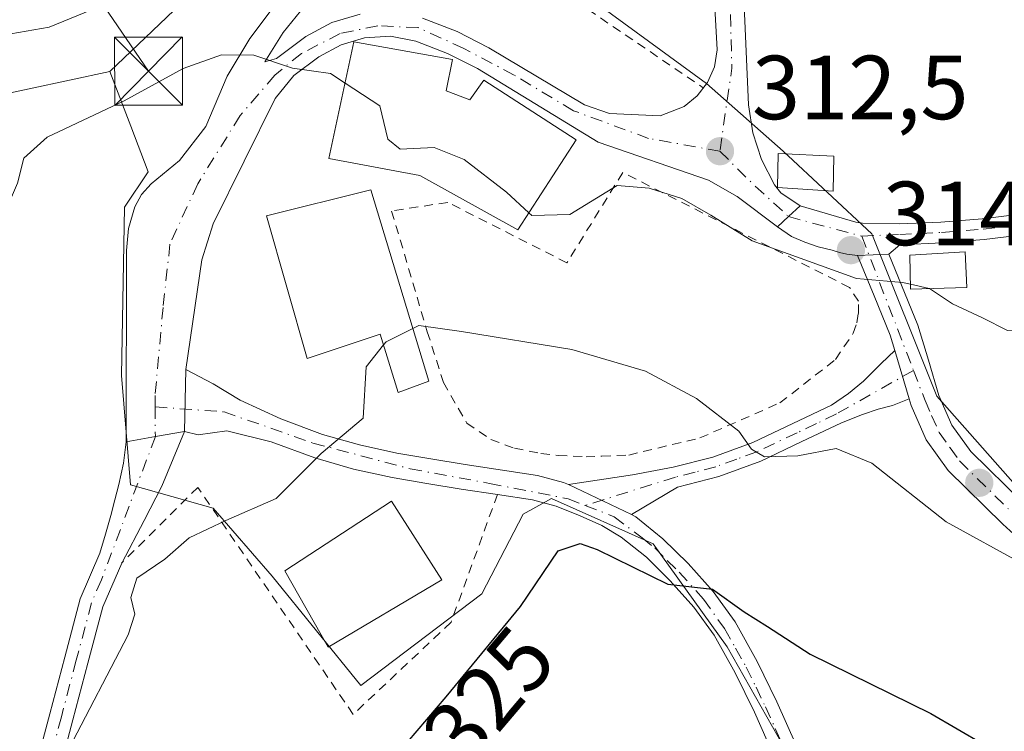
# Model space of a CAD drawing. Units: metres. Extents: x 579782 to 583226, y 4761284 to 4763638.
# Drawn here: x 581958 to 582067, y 4762844 to 4762923 of the extents above; entities that cross this region are included whole.
import ezdxf
from ezdxf.enums import TextEntityAlignment as Align

# ---------------------------------------------------------------- set-up
doc = ezdxf.new("R2010")
doc.units = ezdxf.units.M
doc.header["$MEASUREMENT"] = 0
doc.linetypes.add('DGN Style 2', pattern=[1.6480167562047852, 0.988810053722871, -0.6592067024819142])
doc.linetypes.add('DGN Style 4', pattern=[2.6384748266838614, 1.318413404963828, -0.6592067024819142, 0.001648016756204785, -0.6592067024819142])
for name, color, linetype, lineweight in [('Alambrada', 7, 'DGN Style 2', 0), ('Arbolado forestal CxS', 92, 'Continuous', 0), ('Camino Cxs', 7, 'Continuous', 0), ('Camino eje', 30, 'DGN Style 4', 13), ('Curva de nivel maestra', 30, 'Continuous', 30), ('Curva de nivel normal', 30, 'Continuous', 0), ('Edificación Cxs', 1, 'Continuous', 13), ('Núcleo urbano CxS', 7, 'Continuous', 0), ('Pista no pavimentada eje', 91, 'DGN Style 4', 0), ('Pista pavimentada Cxs', 135, 'Continuous', 0), ('Pista pavimentada eje', 135, 'DGN Style 4', 0), ('Prado CxS', 92, 'Continuous', 0), ('Provincia CxS', 1, 'Continuous', 0), ('Punto de cota en terreno', 7, 'Continuous', 0), ('Rótulo de curva de nivel directora', 7, 'Continuous', 0), ('Rótulo de punto de cota en terreno', 7, 'Continuous', 0), ('Tendido', 6, 'Continuous', 0), ('Torre de tendido puntual', 7, 'Continuous', 0)]:
    doc.layers.add(name, color=color, linetype=linetype, lineweight=lineweight)
doc.styles.add('Style-Arial', font='txt')

# ---------------------------------------------------------------- blocks, each defined once
blk = doc.blocks.new('*U10')
at = {"layer": 'Prado CxS', "color": 92, "linetype": 'Continuous', "lineweight": 0}
for points in [[(581954.9572999999, 4762913.9465, 310.6291000000056), (581968.3213000001, 4762916.7895, 312.5426000000007), (581970.6316000001, 4762910.751900001, 314.7112999999954), (581972.5528999995, 4762905.7305, 316.4094000000041), (581969.9517000001, 4762901.826900001, 317.0598000000027), (581969.6239, 4762883.280099999, 317.5852000000014), (581970.5987, 4762871.2423, 318.1502000000037), (581979.7083000002, 4762868.641100001, 319.2443000000058), (581986.2169000005, 4762861.157500001, 320.6818999999959), (581995.9780000001, 4762849.1195, 323.0568999999959), (582009.3145000003, 4762859.207699999, 323.5954999999958), (582013.8690999999, 4762867.9893, 323.1074999999983), (582016.9905000003, 4762869.722300001, 323.1321000000025), (582028.1846000003, 4762864.7371, 323.9697000000015), (582036.3192999996, 4762853.350099999, 325.6230999999971), (582044.4501, 4762839.034499999, 327.7116999999998)], [(582114.7253000002, 4762822.4409, 321.7734999999957), (582097.8044999996, 4762844.5637, 320.2216999999946), (582069.5009000005, 4762869.615300001, 317.3585000000021), (582059.4165000003, 4762881.001900001, 316.4829000000027), (582052.2610999999, 4762898.897299999, 313.9878000000026), (582042.4999000002, 4762908.006899999, 312.6171000000031), (582034.0421000002, 4762915.486500001, 311.1184999999969), (582015.8229, 4762928.826900001, 311.2541999999958)]]:
    blk.add_polyline3d(points, dxfattribs=at)
blk = doc.blocks.new('5PATER')
at = {"layer": 'Punto de cota en terreno', "linetype": 'Continuous', "lineweight": 0}
h = blk.add_hatch(color=51, dxfattribs=at)
edge = h.paths.add_edge_path()
edge.add_ellipse((0, 0), major_axis=(-0.1095731443231308, -0.1110710700762829), ratio=0.9994222409660322, start_angle=0, end_angle=360)
blk = doc.blocks.new('5TTEND')
at = {"layer": 'Provincia CxS', "color": 7, "linetype": 'Continuous', "lineweight": 0}
for p, q in [((-0.375, 0.3754), (0.375, -0.3746)), ((0.3720000000000001, 0.3784000000000001), (-0.3720000000000001, -0.3776))]:
    blk.add_line(p, q, dxfattribs=at)
at = {"layer": 'Provincia CxS', "color": 7, "linetype": 'Continuous', "lineweight": 0, "flags": 128}
blk.add_lwpolyline([(-0.375, -0.3746), (0.375, -0.3746), (0.375, 0.3754), (-0.375, 0.3754), (-0.3720000000000001, -0.3776)], dxfattribs=at)

msp = doc.modelspace()

# ---------------------------------------------------------------- linework, layer by layer
at = {"layer": 'Alambrada', "color": 7, "linetype": 'DGN Style 2', "lineweight": 0, "extrusion": (0.1335656580492449, -0.09093977846045312, 0.98685873947766), "elevation": -355091.101686425, "flags": 128}
msp.add_lwpolyline([(4264568.856515484, 2170619.503447481), (4264568.856515484, 2170595.610812539)], dxfattribs=at)
at = {"layer": 'Alambrada', "color": 7, "linetype": 'DGN Style 2', "lineweight": 0}
for points in [[(582020.7801000001, 4762874.3201, 328.8515999999945), (582022.5301000001, 4762874.380100001, 329.2474999999977), (582025.4801000003, 4762874.5101, 328.034799999994), (582033.3300999999, 4762876.390100001, 329.2700999999943), (582042.1401000004, 4762880.2601, 325.7106000000058), (582048.2801000001, 4762885.0601, 320.5696000000025), (582050.2100999998, 4762887.9301, 317.7981), (582050.6201, 4762889.090100001, 317.1398000000045), (582050.7801000001, 4762890.110099999, 316.7069999999949), (582050.7801000001, 4762891.460100001, 316.2498000000051), (582049.8201000001, 4762892.9901, 316.0503000000026), (582024.8400999998, 4762905.6601, 314.8879000000015), (582018.6801000005, 4762895.710100001, 318.321100000001), (582005.5500999996, 4762902.370100001, 318.6159999999945), (581999.3701, 4762901.4101, 321.9241000000038), (582003.3000999996, 4762888.100099999, 322.3013999999966), (582005.0701000001, 4762882.520099999, 322.4397000000026), (582007.6401000004, 4762878.040100001, 324.2065000000002), (582010.2801000001, 4762876.210100001, 327.5745000000024), (582012.8901000004, 4762875.270099999, 330.0950000000012), (582015.8000999996, 4762874.6801, 328.9302000000025), (582017.7301000003, 4762874.470100001, 328.1631999999955), (582020.7801000001, 4762874.3201, 328.8515999999945)], [(582011.0301000001, 4762870.1601, 331.7448000000004), (582005.9101, 4762856.0701, 324.835699999996), (581995.1300999997, 4762845.920100001, 323.7819000000018), (581978.0201000003, 4762870.950099999, 320.1490000000049), (581969.6201, 4762862.590100001, 326.644100000005)]]:
    msp.add_polyline3d(points, dxfattribs=at)
at = {"layer": 'Arbolado forestal CxS', "color": 92, "linetype": 'Continuous', "lineweight": 0}
for points in [[(581996.3015000002, 4762949.3237, 307.5100999999996), (581991.4228999997, 4762938.911699999, 309.5473999999958), (581979.3053000001, 4762927.307700001, 309.7839999999997), (581968.3213000001, 4762916.7895, 312.5426000000007)], [(581979.3053000001, 4762927.307700001, 309.7839999999997), (581968.3213000001, 4762916.7895, 312.5426000000007), (581954.9572999999, 4762913.9465, 310.6291000000056)], [(581968.3213000001, 4762916.7895, 312.5426000000007), (581954.9572999999, 4762913.9465, 310.6291000000056), (581952.6941000001, 4762913.2577, 310.3592999999965), (581942.3296999997, 4762910.103499999, 308.2875000000058), (581927.3564999999, 4762903.553099999, 303.4435999999987)]]:
    msp.add_polyline3d(points, dxfattribs=at)
at = {"layer": 'Camino Cxs', "color": 7, "linetype": 'Continuous', "lineweight": 0, "extrusion": (-0.07959586302797776, 0.2663207491230535, 0.9605923990826531), "elevation": 1222430.558831448, "flags": 128}
msp.add_lwpolyline([(-1921562.929509945, -4223402.746416917), (-1921562.929509945, -4223396.966106813)], dxfattribs=at)
at = {"layer": 'Camino Cxs', "color": 7, "linetype": 'Continuous', "lineweight": 0, "extrusion": (0.3816444399730846, -0.1812124678121255, 0.9063716472546293), "elevation": -640668.9408756169, "flags": 128}
msp.add_lwpolyline([(4552136.32514039, 1375232.20314441), (4552136.32514039, 1375240.691567729)], dxfattribs=at)
at = {"layer": 'Camino Cxs', "color": 7, "linetype": 'Continuous', "lineweight": 0}
msp.add_polyline3d([(582056.3901000004, 4762880.720100001, 318.4266000000061), (582054.5401, 4762879.9901, 319.4847000000009), (582052.9501, 4762879.550100001, 320.4358999999968), (582051.2401000002, 4762878.9901, 321.4945000000007), (582048.9101, 4762878.0701, 322.2862000000023), (582044.5000999998, 4762875.950099999, 325.5087000000058), (582040.0401, 4762873.850099999, 329.4152999999933), (582035.4101, 4762872.1601, 328.928899999999), (582030.8701, 4762870.9801, 325.457899999994), (582025.7901, 4762867.970100001, 325.7065000000002), (582018.8400999998, 4762871.270099999, 329.2927000000054), (582025.9001000002, 4762872.3101, 326.4300999999978), (582030.3800999997, 4762873.1601, 326.0292999999947), (582034.7500999998, 4762874.290100001, 328.9143999999943), (582039.1700999998, 4762875.9101, 329.9413000000059), (582043.5500999996, 4762877.970100001, 325.7198000000063), (582047.8101000004, 4762880.0101, 322.4061999999976), (582049.7100999998, 4762881.280099999, 320.9921999999933), (582051.3400999998, 4762882.670100001, 318.7697000000044), (582053.2901, 4762884.590100001, 317.1215999999986), (582054.8000999996, 4762886.040100001, 316.8199000000022)], close=True, dxfattribs=at)
for points in [[(582018.8400999998, 4762871.270099999, 329.2927000000054), (582025.9001000002, 4762872.3101, 326.4300999999978), (582030.3800999997, 4762873.1601, 326.0292999999947), (582034.7500999998, 4762874.290100001, 328.9143999999943), (582039.1700999998, 4762875.9101, 329.9413000000059), (582043.5500999996, 4762877.970100001, 325.7198000000063), (582047.8101000004, 4762880.0101, 322.4061999999976), (582049.7100999998, 4762881.280099999, 320.9921999999933), (582051.3400999998, 4762882.670100001, 318.7697000000044), (582053.2901, 4762884.590100001, 317.1215999999986), (582054.8000999996, 4762886.040100001, 316.8199000000022)], [(582056.3901000004, 4762880.720100001, 318.4266000000061), (582054.5401, 4762879.9901, 319.4847000000009), (582052.9501, 4762879.550100001, 320.4358999999968), (582051.2401000002, 4762878.9901, 321.4945000000007), (582048.9101, 4762878.0701, 322.2862000000023), (582044.5000999998, 4762875.950099999, 325.5087000000058), (582040.0401, 4762873.850099999, 329.4152999999933), (582035.4101, 4762872.1601, 328.928899999999), (582030.8701, 4762870.9801, 325.457899999994), (582025.7901, 4762867.970100001, 325.7065000000002)]]:
    msp.add_polyline3d(points, dxfattribs=at)
at = {"layer": 'Camino eje', "color": 30, "linetype": 'DGN Style 4', "lineweight": 13}
msp.add_polyline3d([(582056.8580999998, 4762883.838500001, 317.1247000000003), (582048.3601000002, 4762879.040100001, 322.2272999999986), (582046.1551000001, 4762877.9801, 323.4955000000046), (582044.0251000002, 4762876.960100001, 325.6095999999961), (582039.6051000003, 4762874.880100001, 329.6597000000039), (582037.3951000003, 4762874.0701, 331.2265000000043), (582035.0800999999, 4762873.225099999, 328.7292000000016), (582032.8101000004, 4762872.6351, 325.7978000000003), (582030.6250999998, 4762872.0701, 325.4579999999987), (582020.6957, 4762868.949899999, 329.5483999999997)], dxfattribs=at)
at = {"layer": 'Curva de nivel maestra', "color": 30, "linetype": 'Continuous', "lineweight": 30, "elevation": 325, "flags": 128}
msp.add_lwpolyline([(581996.8700000001, 4762837.850099999), (582005.3600000005, 4762847.860099999), (582013.5700000003, 4762857.8201), (582017.7300000004, 4762863.960100001), (582020.1500000004, 4762864.7401), (582022, 4762864.090100001), (582029.7800000003, 4762860.280099999), (582034.7100000001, 4762859.720100001), (582038.2199999997, 4762857.220100001), (582040.7699999996, 4762855.610099999), (582045.4900000002, 4762852.550100001), (582058.7699999996, 4762846.0101), (582070.3600000005, 4762839.2601)], dxfattribs=at)
at = {"layer": 'Curva de nivel normal', "color": 30, "linetype": 'Continuous', "lineweight": 0, "flags": 128}
for points, elevation in [([(581954.8399999999, 4762920.5), (581961.6399999997, 4762921.689999999), (581972.5800000001, 4762926.220000001), (581985.2800000003, 4762935.5), (581992.2999999998, 4762942.34), (581995.9699999997, 4762944.77), (581999.5300000003, 4762945.17), (582005.6500000004, 4762944.16), (582010.2999999998, 4762942.33), (582013, 4762940.439999999), (582016.2999999998, 4762937.220000001), (582016.4336999999, 4762937.1074)], 310), ([(581952.2699999996, 4762841.08), (581953.2699999996, 4762846.02), (581952.2300000004, 4762853.92), (581950.6100000005, 4762858.310000001), (581948.7199999997, 4762860.560000001), (581948, 4762862.92), (581948.6200000001, 4762868.82), (581950.8399999999, 4762878.24), (581953.0499999998, 4762891.680000001), (581956.3700000001, 4762900.310000001), (581958.1399999997, 4762904.470000001), (581958.8399999999, 4762907.25), (581961.4100000003, 4762909.539999999), (581969.9199999999, 4762913.58), (581976.4199999999, 4762917.130000001), (581980.6200000001, 4762918.65), (581984.1799999997, 4762918.600000001), (581988.4400000004, 4762917.15), (581992.6500000004, 4762916.57), (581994.2396999998, 4762915.5229)], 315), ([(581994.2396999998, 4762915.5229), (581998.0700000003, 4762913), (581998.9400000004, 4762909.32), (582000.3099999996, 4762908.220000001), (582004.04, 4762908.4), (582007.3700000001, 4762907.100000001), (582012.0099999999, 4762903.5), (582014.4874, 4762901.209000001)], 315), ([(582058.6095000004, 4762892.870300001), (582061.1399999997, 4762891.180000001), (582064.4400000004, 4762889.65), (582067.2000000002, 4762888.24), (582073.54, 4762887.949999999), (582086.4000000004, 4762889.220000001), (582088.9699999997, 4762889.82), (582091.3700000001, 4762891.600000001), (582094.04, 4762896.529999999), (582096.3600000005, 4762902), (582100.0199999996, 4762905.689999999), (582108.8499999996, 4762909.390000001), (582118.1100000005, 4762911.029999999), (582122.8799999999, 4762909.949999999), (582126.8099999996, 4762906.59)], 315), ([(582014.4874, 4762901.209000001), (582014.7999999998, 4762900.92), (582019.0099999999, 4762901.039999999), (582024.2199999997, 4762904.220000001), (582027.7400000002, 4762903.939999999), (582031.3399999999, 4762902.800000001), (582034.54, 4762900.949999999), (582039.0899999999, 4762898.109999999), (582050.5700000003, 4762893.960000001), (582055.6500000004, 4762893.539999999), (582056.5199999996, 4762893.346999999)], 315), ([(582056.5199999996, 4762893.346999999), (582058.5800000001, 4762892.890000001), (582058.6095000004, 4762892.870300001)], 315), ([(582001.6984999999, 4762888.4747), (582002.3600000005, 4762888.810000001), (582007.0800000001, 4762888.119999999), (582019.2199999997, 4762886.140000001), (582027.3200000003, 4762883.74), (582032.9400000004, 4762880.76), (582037.6299999999, 4762877.15), (582039.0199999996, 4762875.15), (582040.4500000002, 4762874.33), (582044.0999999996, 4762874.430000001), (582048.3399999999, 4762875.230000001), (582052.2699999996, 4762873.630000001), (582060.4600000001, 4762867.140000001), (582069.0099999999, 4762862.460000001), (582077.75, 4762857.33), (582083.2199999997, 4762854.460000001), (582084.9600000001, 4762853.199999999), (582088.1200000001, 4762852.01), (582096.2699999996, 4762847.100000001), (582102.7800000003, 4762842.630000001)], 320), ([(581998.4846000001, 4762886.643999999), (581998.75, 4762886.980000001), (582001.6984999999, 4762888.4747)], 320), ([(581963.7800000003, 4762842.029999999), (581970.3399999999, 4762854.689999999), (581971.0800000001, 4762856.949999999), (581970.6200000001, 4762858.789999999), (581971.2999999998, 4762860.930000001), (581974.4000000004, 4762863.02), (581977.0800000001, 4762865.380000001), (581981.1100000005, 4762867.289999999), (581986.6299999999, 4762869.720000001), (581991.5999999996, 4762874.67), (581996.2199999997, 4762878.560000001), (581996.5700000003, 4762884.220000001), (581998.4846000001, 4762886.643999999)], 320)]:
    msp.add_lwpolyline(points, dxfattribs=dict(at, elevation=elevation))
at = {"layer": 'Edificación Cxs', "color": 1, "linetype": 'Continuous', "lineweight": 13, "flags": 128}
for points, elevation in [([(582005.3701, 4762914.670100001), (582007.9801000003, 4762913.6601), (582009.5100999996, 4762915.850099999), (582019.7100999998, 4762909.2501), (582013.2801000001, 4762899.350099999), (582002.4801000003, 4762905.3201), (581992.4600999998, 4762907.220100001), (581995.2100999998, 4762920.050100001), (582006.0601000004, 4762918.130100001)], 320.0650000000023), ([(581997.0900999998, 4762903.7401), (582003.4600999998, 4762882.640100001), (582000.1001000004, 4762881.390100001), (581998.1201, 4762887.8301), (581990.0701000001, 4762885.170100001), (581985.5900999998, 4762900.880100001)], 325.3543000000063)]:
    msp.add_lwpolyline(points, close=True, dxfattribs=dict(at, elevation=elevation))
at = {"layer": 'Edificación Cxs', "color": 1, "linetype": 'Continuous', "lineweight": 13}
for points in [[(582005.3701, 4762914.670100001, 318.6184000000067), (582007.9801000003, 4762913.6601, 317.5715999999957), (582009.5100999996, 4762915.850099999, 316.0038000000059), (582019.7100999998, 4762909.2501, 314.6027000000031), (582013.2801000001, 4762899.350099999, 317.0195999999996), (582002.4801000003, 4762905.3201, 320.0650000000023), (581992.4600999998, 4762907.220100001, 319.7446999999956), (581995.2100999998, 4762920.050100001, 317.7317999999942), (582006.0601000004, 4762918.130100001, 316.7537000000011), (582005.3701, 4762914.670100001, 318.6184000000067)], [(582048.0701000001, 4762907.470100001, 313.2627999999968), (582047.9901000002, 4762903.610099999, 313.9747999999963), (582041.8601000002, 4762904.020099999, 315.2462999999989), (582041.9401000004, 4762907.7501, 313.1024999999936), (582048.0701000001, 4762907.470100001, 313.2627999999968)], [(581997.0900999998, 4762903.7401, 322.6974000000046), (582003.4600999998, 4762882.640100001, 322.9343999999983), (582000.1001000004, 4762881.390100001, 323.0979999999981), (581998.1201, 4762887.8301, 325.3543000000063), (581990.0701000001, 4762885.170100001, 322.5434999999998), (581985.5900999998, 4762900.880100001, 321.5503000000026), (581997.0900999998, 4762903.7401, 322.6974000000046)], [(582062.7401000002, 4762892.9901, 315.0895000000019), (582056.5301000001, 4762892.8101, 316.1897000000026), (582056.4600999998, 4762896.5601, 314.7897999999986), (582062.5301000001, 4762896.9001, 314.2857999999979), (582062.7401000002, 4762892.9901, 315.0895000000019)], [(582004.8901000004, 4762860.7401, 325.3221999999951), (581992.3701, 4762853.3301, 325.2927000000054), (581987.6001000004, 4762861.7501, 323.968200000003), (581999.3501000004, 4762869.4301, 323.5650000000023), (582004.8901000004, 4762860.7401, 325.3221999999951)]]:
    msp.add_polyline3d(points, dxfattribs=at)
for points in [[(582048.0701000001, 4762907.470100001, 315.2462999999989), (582047.9901000002, 4762903.610099999, 315.2462999999989), (582041.8601000002, 4762904.020099999, 315.2462999999989), (582041.9401000004, 4762907.7501, 315.2462999999989)], [(582062.7401000002, 4762892.9901, 316.1897000000026), (582056.5301000001, 4762892.8101, 316.1897000000026), (582056.4600999998, 4762896.5601, 316.1897000000026), (582062.5301000001, 4762896.9001, 316.1897000000026)], [(582004.8901000004, 4762860.7401, 325.3221999999951), (581992.3701, 4762853.3301, 325.3221999999951), (581987.6001000004, 4762861.7501, 325.3221999999951), (581999.3501000004, 4762869.4301, 325.3221999999951)]]:
    msp.add_3dface(points, dxfattribs=at)
at = {"layer": 'Núcleo urbano CxS', "color": 7, "linetype": 'Continuous', "lineweight": 0}
for points in [[(581996.3015000002, 4762949.3237, 307.5100999999996), (581991.4228999997, 4762938.911699999, 309.5473999999958), (581979.3053000001, 4762927.307700001, 309.7839999999997), (581968.3213000001, 4762916.7895, 312.5426000000007)], [(582130.6667, 4762795.7641, 322.1309999999939), (582124.8095000006, 4762802.924100001, 322.1962000000058), (582114.7253000002, 4762822.4409, 321.7734999999957), (582097.8044999996, 4762844.5637, 320.2216999999946), (582069.5009000005, 4762869.615300001, 317.3585000000021), (582059.4165000003, 4762881.001900001, 316.4829000000027), (582052.2610999999, 4762898.897299999, 313.9878000000026), (582042.4999000002, 4762908.006899999, 312.6171000000031), (582034.0421000002, 4762915.486500001, 311.1184999999969), (582015.8229, 4762928.826900001, 311.2541999999958), (582021.6799, 4762937.285300001, 308.7592000000004), (582004.2747, 4762945.5415, 308.7813000000024), (581996.3015000002, 4762949.3237, 307.5100999999996)], [(582015.8229, 4762928.826900001, 311.2541999999958), (582034.0421000002, 4762915.486500001, 311.1184999999969), (582042.4999000002, 4762908.006899999, 312.6171000000031), (582052.2610999999, 4762898.897299999, 313.9878000000026), (582059.4165000003, 4762881.001900001, 316.4829000000027), (582069.5009000005, 4762869.615300001, 317.3585000000021), (582097.8044999996, 4762844.5637, 320.2216999999946), (582114.7253000002, 4762822.4409, 321.7734999999957)], [(582044.4501, 4762839.034499999, 327.7116999999998), (582036.3192999996, 4762853.350099999, 325.6230999999971), (582028.1846000003, 4762864.7371, 323.9697000000015), (582016.9905000003, 4762869.722300001, 323.1321000000025), (582013.8690999999, 4762867.9893, 323.1074999999983), (582009.3145000003, 4762859.207699999, 323.5954999999958), (581995.9780000001, 4762849.1195, 323.0568999999959), (581986.2169000005, 4762861.157500001, 320.6818999999959), (581979.7083000002, 4762868.641100001, 319.2443000000058), (581970.5987, 4762871.2423, 318.1502000000037), (581969.6239, 4762883.280099999, 317.5852000000014), (581969.9517000001, 4762901.826900001, 317.0598000000027), (581972.5528999995, 4762905.7305, 316.4094000000041), (581970.6316000001, 4762910.751900001, 314.7112999999954), (581968.3213000001, 4762916.7895, 312.5426000000007), (581979.3053000001, 4762927.307700001, 309.7839999999997)], [(581968.3213000001, 4762916.7895, 312.5426000000007), (581970.6316000001, 4762910.751900001, 314.7112999999954), (581972.5528999995, 4762905.7305, 316.4094000000041), (581969.9517000001, 4762901.826900001, 317.0598000000027), (581969.6239, 4762883.280099999, 317.5852000000014), (581970.5987, 4762871.2423, 318.1502000000037), (581979.7083000002, 4762868.641100001, 319.2443000000058), (581986.2169000005, 4762861.157500001, 320.6818999999959), (581995.9780000001, 4762849.1195, 323.0568999999959), (582009.3145000003, 4762859.207699999, 323.5954999999958), (582013.8690999999, 4762867.9893, 323.1074999999983), (582016.9905000003, 4762869.722300001, 323.1321000000025), (582028.1846000003, 4762864.7371, 323.9697000000015), (582036.3192999996, 4762853.350099999, 325.6230999999971), (582044.4501, 4762839.034499999, 327.7116999999998)]]:
    msp.add_polyline3d(points, dxfattribs=at)
at = {"layer": 'Pista no pavimentada eje', "color": 91, "linetype": 'DGN Style 4', "lineweight": 0, "extrusion": (0.2561308607611439, -0.06852590556460365, 0.9642101339605939), "elevation": -176997.4813895314, "flags": 128}
msp.add_lwpolyline([(4751506.800768459, 644866.8799443678), (4751506.800768459, 644858.2018626776)], dxfattribs=at)
at = {"layer": 'Pista pavimentada Cxs', "color": 135, "linetype": 'Continuous', "lineweight": 0, "extrusion": (0.6872048158699778, -0.7264433660913009, 0.00543846550511519), "elevation": -3059993.159258955, "flags": 128}
msp.add_lwpolyline([(3695962.718233294, 16960.69646684439), (3695964.359659003, 16958.66843685276), (3695966.114178237, 16957.21761539718)], dxfattribs=at)
msp.add_lwpolyline([(3695962.718233294, 16960.69646684439), (3695964.359659003, 16958.66843685276), (3695966.114178237, 16957.21761539718)], dxfattribs=at)
at = {"layer": 'Pista pavimentada Cxs', "color": 135, "linetype": 'Continuous', "lineweight": 0, "extrusion": (0.03115092199967972, 0.001240387239798064, 0.9995139226134199), "elevation": 24353.91069143245, "flags": 128}
msp.add_lwpolyline([(4735967.037621021, -770707.0702395753), (4735967.03762102, -770710.5152406091)], dxfattribs=at)
msp.add_lwpolyline([(4735967.037621021, -770707.0702395753), (4735967.03762102, -770710.5152406091)], dxfattribs=at)
at = {"layer": 'Pista pavimentada Cxs', "color": 135, "linetype": 'Continuous', "lineweight": 0, "extrusion": (-0.07959586302797776, 0.2663207491230535, 0.9605923990826531), "elevation": 1222430.558831448, "flags": 128}
msp.add_lwpolyline([(-1921562.929509945, -4223402.746416917), (-1921562.929509945, -4223396.966106813)], dxfattribs=at)
at = {"layer": 'Pista pavimentada Cxs', "color": 135, "linetype": 'Continuous', "lineweight": 0, "extrusion": (0.001894863439353328, 0.09230691859693751, 0.9957287995592398), "elevation": 441066.3713690612, "flags": 128}
msp.add_lwpolyline([(-484102.8807770681, -4753405.63655863), (-484102.8807770681, -4753398.785861129)], dxfattribs=at)
msp.add_lwpolyline([(-484102.8807770681, -4753405.63655863), (-484102.8807770681, -4753398.785861129)], dxfattribs=at)
at = {"layer": 'Pista pavimentada Cxs', "color": 135, "linetype": 'Continuous', "lineweight": 0, "extrusion": (0.1757176170125127, -0.9844368531865146, 0.002720507246216123), "elevation": -4586487.357236053, "flags": 128}
msp.add_lwpolyline([(1409845.786931182, 12796.07524302498), (1409842.536562182, 12796.50434461291), (1409839.256659967, 12798.87115337148)], dxfattribs=at)
msp.add_lwpolyline([(1409845.786931182, 12796.07524302498), (1409842.536562182, 12796.50434461291), (1409839.256659967, 12798.87115337148)], dxfattribs=at)
at = {"layer": 'Pista pavimentada Cxs', "color": 135, "linetype": 'Continuous', "lineweight": 0, "extrusion": (0.3816444399730846, -0.1812124678121255, 0.9063716472546293), "elevation": -640668.9408756169, "flags": 128}
msp.add_lwpolyline([(4552136.32514039, 1375232.20314441), (4552136.32514039, 1375240.691567729)], dxfattribs=at)
at = {"layer": 'Pista pavimentada Cxs', "color": 135, "linetype": 'Continuous', "lineweight": 0}
for points in [[(582038.1401000004, 4762925.7601, 310.0265000000072), (582038.6801000005, 4762913.110099999, 312.0412000000069), (582039.1700999998, 4762910.040100001, 312.6983999999939), (582040.1300999997, 4762907.0801, 313.6034000000073), (582041.5301000001, 4762904.300100001, 315.3105000000069), (582042.2600999996, 4762903.4301, 315.2467000000034), (582044.3601000002, 4762902.0001, 315.2995999999985), (582043.0800999999, 4762900.800100001, 316.7504000000045), (582041.8801999995, 4762899.6801, 318.7783999999957), (582037.4301000005, 4762903.030099999, 320.1171000000031), (582034.2701000003, 4762904.8301, 317.8285000000033), (582022.1201, 4762909.0101, 314.1775000000052), (582008.8201000001, 4762917.120100001, 315.4609999999957), (582005.5100999996, 4762918.790100001, 316.9379999999946), (582002.0500999996, 4762920.140100001, 317.5617000000057), (581999.2301000003, 4762920.6801, 317.6934999999939), (581996.3701, 4762920.5001, 317.8395000000019), (581993.7901, 4762919.7501, 317.2520999999979), (581991.3400999998, 4762918.4301, 316.6901999999973), (581988.5900999998, 4762916.370100001, 315.9002999999939), (581986.5401, 4762913.8101, 315.6840999999986), (581979.7100999998, 4762900.0001, 318.5443999999989), (581978.4600999998, 4762896.020099999, 318.2520999999979), (581976.6801000005, 4762883.9301, 317.8233000000037), (581976.5401, 4762877.110099999, 318.4557999999961), (581973.3400999998, 4762876.540100001, 318.8849000000046), (581970.1101000002, 4762875.970100001, 321.2516999999934), (581970.1501000002, 4762897.0701, 319.4165999999968), (581970.3901000004, 4762899.4901, 321.2038999999932), (581971.0900999998, 4762901.870100001, 322.7992999999988), (581971.8300999999, 4762903.2501, 322.7507999999943), (581972.8701, 4762904.420100001, 321.8001999999979), (581976.0100999996, 4762906.9901, 318.3962999999931), (581978.9001000002, 4762910.7401, 316.2660999999935), (581981.2500999998, 4762916.270099999, 315.2988000000041), (581983.7301000003, 4762920.420100001, 314.5638000000035), (581988.9501, 4762927.420100001, 315.0016999999934)], [(581970.1101000002, 4762875.970100001, 321.2516999999934), (581970.1501000002, 4762897.0701, 319.4165999999968), (581970.3901000004, 4762899.4901, 321.2038999999932), (581971.0900999998, 4762901.870100001, 322.7992999999988), (581971.8300999999, 4762903.2501, 322.7507999999943), (581972.8701, 4762904.420100001, 321.8001999999979), (581976.0100999996, 4762906.9901, 318.3962999999931), (581978.9001000002, 4762910.7401, 316.2660999999935), (581981.2500999998, 4762916.270099999, 315.2988000000041), (581983.7301000003, 4762920.420100001, 314.5638000000035), (581988.9501, 4762927.420100001, 315.0016999999934)], [(581991.2301000003, 4762925.8201, 315.0491000000038), (581987.4301000005, 4762921.090100001, 314.4953999999998), (581985.4101, 4762917.860099999, 315.0733999999939), (581986.7001, 4762918.2301, 315.0117999999929), (581989.9301000005, 4762920.6501, 315.3521000000038), (581992.7901, 4762922.200099999, 315.5041999999958), (581995.9101, 4762923.100099999, 315.8689000000013)], [(581991.2301000003, 4762925.8201, 315.0491000000038), (581987.4301000005, 4762921.090100001, 314.4953999999998), (581985.4101, 4762917.860099999, 315.0733999999939), (581986.7001, 4762918.2301, 315.0117999999929), (581989.9301000005, 4762920.6501, 315.3521000000038), (581992.7901, 4762922.200099999, 315.5041999999958), (581995.9101, 4762923.100099999, 315.8689000000013)], [(582002.7801000001, 4762922.6801, 315.3162000000011), (582006.5800999999, 4762921.190099999, 316.0044000000053), (582010.0900999998, 4762919.420100001, 315.0963999999949), (582020.6300999997, 4762913.120100001, 313.1450000000041), (582023.3501000004, 4762912.1501, 312.7697000000044), (582028.9600999998, 4762911.9001, 312.3859999999986), (582031.5800999999, 4762912.9301, 312.0820999999996), (582033.0401, 4762914.100099999, 311.8606), (582034.1700999998, 4762915.600099999, 311.6159000000043), (582034.9200999998, 4762917.3201, 311.3476999999984), (582035.2200999996, 4762919.1801, 311.0429000000004), (582034.8463000003, 4762925.8709, 310.0035999999964)], [(582002.7801000001, 4762922.6801, 315.3162000000011), (582006.5800999999, 4762921.190099999, 316.0044000000053), (582010.0900999998, 4762919.420100001, 315.0963999999949), (582020.6300999997, 4762913.120100001, 313.1450000000041), (582023.3501000004, 4762912.1501, 312.7697000000044), (582028.9600999998, 4762911.9001, 312.3859999999986), (582031.5800999999, 4762912.9301, 312.0820999999996), (582033.0401, 4762914.100099999, 311.8606), (582034.1700999998, 4762915.600099999, 311.6159000000043), (582034.9200999998, 4762917.3201, 311.3476999999984), (582035.2200999996, 4762919.1801, 311.0429000000004), (582034.8463000003, 4762925.8709, 310.0035999999964)], [(582038.1401000004, 4762925.7601, 310.0265000000072), (582038.6801000005, 4762913.110099999, 312.0412000000069), (582039.1700999998, 4762910.040100001, 312.6983999999939), (582040.1300999997, 4762907.0801, 313.6034000000073), (582041.5301000001, 4762904.300100001, 315.3105000000069), (582042.2600999996, 4762903.4301, 315.2467000000034), (582044.3601000002, 4762902.0001, 315.2995999999985)], [(582041.8800999997, 4762899.6801, 318.7783999999957), (582037.4301000005, 4762903.030099999, 320.1171000000031), (582034.2701000003, 4762904.8301, 317.8285000000033), (582022.1201, 4762909.0101, 314.1775000000052), (582008.8201000001, 4762917.120100001, 315.4609999999957), (582005.5100999996, 4762918.790100001, 316.9379999999946), (582002.0500999996, 4762920.140100001, 317.5617000000057), (581999.2301000003, 4762920.6801, 317.6934999999939), (581996.3701, 4762920.5001, 317.8395000000019), (581993.7901, 4762919.7501, 317.2520999999979), (581991.3400999998, 4762918.4301, 316.6901999999973), (581988.5900999998, 4762916.370100001, 315.9002999999939), (581986.5401, 4762913.8101, 315.6840999999986), (581979.7100999998, 4762900.0001, 318.5443999999989), (581978.4600999998, 4762896.020099999, 318.2520999999979), (581976.6801000005, 4762883.9301, 317.8233000000037)], [(582131.5854000002, 4762917.712300001, 313.8420999999944), (582131.5100999996, 4762917.5101, 313.801999999996), (582130.1602999996, 4762915.780300001, 314.0488000000041), (582128.6300999997, 4762914.6601, 314.3300000000018), (582127.2298999997, 4762913.920100001, 314.622000000003), (582126.1001000004, 4762913.390100001, 314.906799999997), (582124.7501999997, 4762912.9101, 315.1916999999958), (582122.5900999998, 4762912.670100001, 315.5427000000054), (582120.8300999999, 4762912.460100001, 315.395399999994), (582119.1300999997, 4762912.020099999, 315.3078999999998), (582117.2500999998, 4762911.530300001, 315.3022000000055), (582112.5702000001, 4762910.340299999, 315.7225000000035), (582107.9798999997, 4762909.1601, 315.9354000000022), (582100.9901000002, 4762906.870100001, 315.3475000000035), (582093.9101, 4762904.350099999, 314.6616999999969), (582087.2001, 4762902.340100001, 314.0942000000068), (582080.3801999995, 4762900.610099999, 315.5984000000026), (582072.5201000003, 4762899.220100001, 315.1768000000012), (582064.6403000001, 4762898.280099999, 314.0380000000005), (582060.0102000004, 4762897.9101, 314.2243000000017), (582055.3502000002, 4762897.689900001, 314.443299999999), (582054.1407000005, 4762896.647100001, 314.7042999999976)], [(582044.3601000002, 4762902.0001, 315.2995999999985), (582050.4890999999, 4762900.1699, 314.3372999999993), (582051.2302000001, 4762900.090100001, 314.3395000000019), (582055.3201000001, 4762899.9901, 314.1551000000036), (582059.8701, 4762900.200099999, 313.8666999999987), (582064.4101, 4762900.5601, 313.6487999999954), (582072.1902000001, 4762901.4901, 313.9582999999984), (582079.9001000002, 4762902.850099999, 313.8467999999993), (582086.5900999998, 4762904.550100001, 313.7415000000037), (582093.1901000004, 4762906.530099999, 314.2902000000031), (582100.2500999998, 4762909.040100001, 314.9719999999944), (582107.3400999998, 4762911.360099999, 315.216499999995), (582112.0100999996, 4762912.5601, 315.0243000000046), (582116.6801000005, 4762913.7401, 314.8803999999946), (582118.5500999996, 4762914.2301, 314.9496000000072), (582120.4101, 4762914.720100001, 315.1269999999931), (582122.3400999998, 4762914.940099999, 315.3497000000062), (582123.1688000001, 4762915.032199999, 315.228099999993)], [(582072.5201000003, 4762899.220100001, 315.1768000000012), (582064.6403000001, 4762898.280099999, 314.0380000000005), (582060.0102000004, 4762897.9101, 314.2243000000017), (582055.3502000002, 4762897.689900001, 314.443299999999), (582054.1407000005, 4762896.647100001, 314.7042999999976), (582050.7001, 4762896.5101, 314.8117000000057), (582049.5001999997, 4762896.6601, 314.8407000000007), (582048.6901000004, 4762896.850099999, 314.8107000000018), (582047.8801999995, 4762897.090100001, 314.7375000000029), (582046.3501000004, 4762897.460100001, 315.8565999999992), (582044.8701, 4762897.9901, 317.2511999999988), (582043.4302000003, 4762898.610099999, 318.2660999999935), (582041.8801999995, 4762899.6801, 318.7783999999957), (582043.0800999999, 4762900.800100001, 316.7504000000045), (582044.3601000002, 4762902.0001, 315.2995999999985), (582050.4890999999, 4762900.1699, 314.3372999999993), (582051.2302000001, 4762900.090100001, 314.3395000000019), (582055.3201000001, 4762899.9901, 314.1551000000036), (582059.8701, 4762900.200099999, 313.8666999999987), (582064.4101, 4762900.5601, 313.6487999999954), (582072.1902000001, 4762901.4901, 313.9582999999984)], [(582050.7001, 4762896.5101, 314.8117000000057), (582049.5001999997, 4762896.6601, 314.8407000000007), (582048.6901000004, 4762896.850099999, 314.8107000000018), (582047.8801999995, 4762897.090100001, 314.7375000000029), (582046.3501000004, 4762897.460100001, 315.8565999999992), (582044.8701, 4762897.9901, 317.2511999999988), (582043.4302000003, 4762898.610099999, 318.2660999999935), (582041.8800999997, 4762899.6801, 318.7783999999957)], [(582072.7600999996, 4762861.390100001, 321.6152000000002), (582066.7100999998, 4762866.890100001, 321.1150999999954), (582060.6901000004, 4762872.800100001, 319.4771999999939), (582058.2701000003, 4762876.190099999, 319.6799000000028), (582056.6101000002, 4762879.970100001, 318.8111999999965), (582056.3901000004, 4762880.720100001, 318.4266000000061), (582054.8000999996, 4762886.040100001, 316.8199000000022), (582054.2701000003, 4762887.7401, 316.5026000000071), (582052.5100999996, 4762892.0601, 315.4333999999944), (582050.7001, 4762896.5101, 314.8117000000057), (582054.1407000005, 4762896.647100001, 314.7042999999976), (582057.3201000001, 4762888.8301, 316.6046999999962), (582058.5201000003, 4762884.9801, 316.8016999999964), (582059.6601, 4762881.0701, 317.593200000003), (582061.0900999998, 4762877.800100001, 318.4403000000021), (582063.1601, 4762874.9101, 318.4805000000051), (582068.9299, 4762869.2401, 319.9910999999993)], [(582054.8000999996, 4762886.040100001, 316.8199000000022), (582054.2701000003, 4762887.7401, 316.5026000000071), (582052.5100999996, 4762892.0601, 315.4333999999944), (582050.7001, 4762896.5101, 314.8117000000057)], [(582054.1407000005, 4762896.647100001, 314.7042999999976), (582057.3201000001, 4762888.8301, 316.6046999999962), (582058.5201000003, 4762884.9801, 316.8016999999964), (582059.6601, 4762881.0701, 317.593200000003), (582061.0900999998, 4762877.800100001, 318.4403000000021), (582063.1601, 4762874.9101, 318.4805000000051), (582068.9299, 4762869.2401, 319.9910999999993), (582074.9101, 4762863.8101, 320.4244000000036), (582081.3799000002, 4762858.190099999, 321.0944000000018), (582087.7901, 4762852.5101, 320.9327000000048), (582093.2599, 4762847.270099999, 322.0838999999978), (582098.6303000003, 4762841.9101, 322.6774000000005), (582103.7802999998, 4762836.550100001, 321.9352999999974), (582108.7901, 4762831.030300001, 322.3920000000071), (582113.0900999998, 4762825.490300001, 322.4170000000013), (582116.8300999999, 4762819.5503, 322.4386999999988), (582118.3601000002, 4762816.360300001, 322.6417999999976), (582120.1501000002, 4762811.340299999, 323.2477999999974), (582122.2200999996, 4762806.420100001, 323.6423000000068), (582125.1300999997, 4762801.850099999, 323.3904999999941)], [(582041.4501, 4762841.4301, 329.0267000000022), (582039.3300999999, 4762846.1601, 329.6411999999983), (582037.2200999996, 4762850.5001, 329.0820999999996), (582034.8901000004, 4762854.640100001, 326.7387000000017), (582032.6601, 4762857.7501, 325.4089999999997), (582030.0401, 4762860.6601, 325.4616999999998), (582027.4401000004, 4762863.2501, 325.045299999998), (582024.6700999998, 4762865.460100001, 327.3880000000063), (582022.5301000001, 4762866.7301, 328.7675000000018), (582020.1501000002, 4762867.8101, 330.4628999999986), (582017.5000999998, 4762868.860099999, 331.9195000000037), (582014.8701, 4762869.5801, 332.6190999999963), (582011.0401, 4762870.1601, 331.7563999999985), (582007.0301000001, 4762870.7601, 326.8196999999927), (582003.2301000003, 4762871.380100001, 322.8043999999936), (581999.4200999998, 4762872.040100001, 321.7691999999952), (581995.1501000002, 4762872.970100001, 320.8494999999967), (581990.8901000004, 4762874.190099999, 320.1667000000016), (581986.1101000002, 4762875.9801, 319.5771999999997), (581981.2301000003, 4762877.170100001, 318.9640999999974), (581978.0601000004, 4762876.7301, 318.607999999993), (581976.5401, 4762877.110099999, 318.4557999999961), (581976.6801000005, 4762883.9301, 317.8233000000037), (581979.7200999996, 4762882.360099999, 318.2835000000051), (581982.6700999998, 4762880.550100001, 318.9131000000052), (581987.1601, 4762878.5101, 319.5862999999954), (581991.7500999998, 4762876.790100001, 320.1316999999981), (581995.8201000001, 4762875.620100001, 321.0625), (581999.9401000004, 4762874.720100001, 321.6692000000039), (582003.6901000004, 4762874.0801, 322.8214000000008), (582007.4600999998, 4762873.460100001, 325.9229999999953), (582015.4401000004, 4762872.2601, 330.161500000002), (582018.3154999996, 4762871.482100001, 329.2967999999965), (582018.8400999998, 4762871.270099999, 329.2927000000054), (582025.7901, 4762867.970100001, 325.7065000000002), (582026.2770999996, 4762867.6823, 325.2590999999957), (582029.2600999996, 4762865.290100001, 325.0666000000056), (582032.0201000003, 4762862.550100001, 325.610400000005), (582034.7901, 4762859.470100001, 326.9907999999996), (582037.2001, 4762856.110099999, 326.9765000000043), (582039.6401000004, 4762851.7601, 328.3396999999969), (582041.8101000004, 4762847.3101, 328.0709000000061), (582043.9401000004, 4762842.540100001, 329.5837000000029)], [(581976.6801000005, 4762883.9301, 317.8233000000037), (581979.7200999996, 4762882.360099999, 318.2835000000051), (581982.6700999998, 4762880.550100001, 318.9131000000052), (581987.1601, 4762878.5101, 319.5862999999954), (581991.7500999998, 4762876.790100001, 320.1316999999981), (581995.8201000001, 4762875.620100001, 321.0625), (581999.9401000004, 4762874.720100001, 321.6692000000039), (582003.6901000004, 4762874.0801, 322.8214000000008), (582007.4600999998, 4762873.460100001, 325.9229999999953), (582015.4401000004, 4762872.2601, 330.161500000002), (582018.3154999996, 4762871.482100001, 329.2967999999965), (582018.8400999998, 4762871.270099999, 329.2927000000054)], [(582126.3000999996, 4762795.390100001, 323.2075000000041), (582122.9801000003, 4762800.4101, 323.3755999999994), (582120.7600999996, 4762804.0101, 323.3218000000052), (582117.1300999997, 4762810.170100001, 323.0641999999934), (582115.3701, 4762815.120100001, 322.8739999999962), (582113.9901000002, 4762817.9901, 322.7741999999998), (582110.4401000004, 4762823.630100001, 322.9263000000064), (582106.3101000004, 4762828.940099999, 322.8806000000041), (582101.4200999998, 4762834.340100001, 322.1570000000065), (582096.3201000001, 4762839.640100001, 322.3377000000037), (582091.0000999998, 4762844.960100001, 322.1717000000062), (582085.5900999998, 4762850.130100001, 321.8173999999999), (582079.2401000002, 4762855.7501, 321.1160999999993), (582072.7600999996, 4762861.390100001, 321.6152000000002), (582066.7100999998, 4762866.890100001, 321.1150999999954), (582060.6901000004, 4762872.800100001, 319.4771999999939), (582058.2701000003, 4762876.190099999, 319.6799000000028), (582056.6101000002, 4762879.970100001, 318.8111999999965), (582056.3901000004, 4762880.720100001, 318.4266000000061)], [(581959.1101000002, 4762836.190099999, 323.3307999999961), (581961.7200999996, 4762845.9901, 329.5963999999949), (581963.3601000002, 4762852.220100001, 331.9271000000008), (581965.0601000004, 4762858.640100001, 334.0975999999937), (581967.2301000003, 4762863.690099999, 330.4703000000009), (581967.8400999998, 4762865.790100001, 329.1747000000032), (581968.4200999998, 4762867.840100001, 327.8926999999967), (581968.8800999997, 4762869.5601, 326.4903000000049), (581969.3300999999, 4762871.280099999, 325.1595999999991), (581969.8400999998, 4762873.610099999, 323.2195000000065), (581970.1101000002, 4762875.970100001, 321.2516999999934), (581973.3400999998, 4762876.540100001, 318.8849000000046), (581976.5401, 4762877.110099999, 318.4557999999961), (581974.0500999996, 4762871.0801, 321.0957999999956), (581972.1101000002, 4762867.280099999, 323.1910999999964), (581969.6300999997, 4762862.600099999, 326.6257999999943), (581967.5500999996, 4762857.780099999, 331.4851999999955), (581965.9001000002, 4762851.550100001, 327.1686000000045), (581964.2600999996, 4762845.3101, 326.100900000005), (581961.6601, 4762835.550100001, 321.8408999999957)], [(581976.5401, 4762877.110099999, 318.4557999999961), (581974.0500999996, 4762871.0801, 321.0957999999956), (581972.1101000002, 4762867.280099999, 323.1910999999964), (581969.6300999997, 4762862.600099999, 326.6257999999943)], [(582041.4501, 4762841.4301, 329.0267000000022), (582039.3300999999, 4762846.1601, 329.6411999999983), (582037.2200999996, 4762850.5001, 329.0820999999996), (582034.8901000004, 4762854.640100001, 326.7387000000017), (582032.6601, 4762857.7501, 325.4089999999997), (582030.0401, 4762860.6601, 325.4616999999998), (582027.4401000004, 4762863.2501, 325.045299999998), (582024.6700999998, 4762865.460100001, 327.3880000000063), (582022.5301000001, 4762866.7301, 328.7675000000018), (582020.1501000002, 4762867.8101, 330.4628999999986), (582017.5000999998, 4762868.860099999, 331.9195000000037), (582014.8701, 4762869.5801, 332.6190999999963), (582011.0401, 4762870.1601, 331.7563999999985), (582007.0301000001, 4762870.7601, 326.8196999999927), (582003.2301000003, 4762871.380100001, 322.8043999999936), (581999.4200999998, 4762872.040100001, 321.7691999999952), (581995.1501000002, 4762872.970100001, 320.8494999999967), (581990.8901000004, 4762874.190099999, 320.1667000000016), (581986.1101000002, 4762875.9801, 319.5771999999997), (581981.2301000003, 4762877.170100001, 318.9640999999974), (581978.0601000004, 4762876.7301, 318.607999999993), (581976.5401, 4762877.110099999, 318.4557999999961)], [(581959.1101000002, 4762836.190099999, 323.3307999999961), (581961.7200999996, 4762845.9901, 329.5963999999949), (581963.3601000002, 4762852.220100001, 331.9271000000008), (581965.0601000004, 4762858.640100001, 334.0975999999937), (581967.2301000003, 4762863.690099999, 330.4703000000009), (581967.8400999998, 4762865.790100001, 329.1747000000032), (581968.4200999998, 4762867.840100001, 327.8926999999967), (581968.8800999997, 4762869.5601, 326.4903000000049), (581969.3300999999, 4762871.280099999, 325.1595999999991), (581969.8400999998, 4762873.610099999, 323.2195000000065), (581970.1101000002, 4762875.970100001, 321.2516999999934)], [(582025.7901, 4762867.970100001, 325.7065000000002), (582026.2770999996, 4762867.6823, 325.2590999999957), (582029.2600999996, 4762865.290100001, 325.0666000000056), (582032.0201000003, 4762862.550100001, 325.610400000005), (582034.7901, 4762859.470100001, 326.9907999999996), (582037.2001, 4762856.110099999, 326.9765000000043), (582039.6401000004, 4762851.7601, 328.3396999999969), (582041.8101000004, 4762847.3101, 328.0709000000061), (582043.9401000004, 4762842.540100001, 329.5837000000029)], [(581969.6300999997, 4762862.600099999, 326.6257999999943), (581967.5500999996, 4762857.780099999, 331.4851999999955), (581965.9001000002, 4762851.550100001, 327.1686000000045), (581964.2600999996, 4762845.3101, 326.100900000005), (581961.6601, 4762835.550100001, 321.8408999999957), (581960.2701000003, 4762829.530099999, 320.4048000000039), (581959.2901, 4762823.4301, 320.4832000000025), (581958.7401000002, 4762818.3301, 320.4618999999948), (581958.2100999998, 4762813.2401, 320.3617999999988), (581957.6101000002, 4762808.1501, 320.0886000000028), (581956.9600999998, 4762803.0601, 320.0758999999962), (581955.8000999996, 4762797.970100001, 321.1119999999937), (581954.1901000004, 4762792.9801, 330.4358000000066), (581952.7401000002, 4762789.170100001, 334.7578999999969), (581952.7348999997, 4762789.159299999, 334.7678000000014)]]:
    msp.add_polyline3d(points, dxfattribs=at)
at = {"layer": 'Pista pavimentada eje', "color": 135, "linetype": 'DGN Style 4', "lineweight": 0, "extrusion": (0.2708779636187554, 0.1519911619458604, 0.9505386975374036), "elevation": 881878.2303164279, "flags": 128}
msp.add_lwpolyline([(3868909.861757864, -2697787.292639565), (3868909.686086115, -2697787.210707014), (3868902.210298028, -2697783.039665269), (3868894.871663886, -2697777.1273549)], dxfattribs=at)
at = {"layer": 'Pista pavimentada eje', "color": 135, "linetype": 'DGN Style 4', "lineweight": 0, "extrusion": (0.6765506985293408, 0.7344956137098994, 0.05287102949990181), "elevation": 3892128.145544388, "flags": 128}
msp.add_lwpolyline([(2798760.686794706, -205755.4027988099), (2798756.377075662, -205752.055416991), (2798750.248823208, -205751.8466249638)], dxfattribs=at)
at = {"layer": 'Pista pavimentada eje', "color": 135, "linetype": 'DGN Style 4', "lineweight": 0, "extrusion": (-0.05974534972093361, 0.1552594350062078, 0.9860654141730542), "elevation": 705020.1689197063, "flags": 128}
msp.add_lwpolyline([(-2253753.226396356, -4177024.06536055), (-2253753.226396356, -4177007.984382873)], dxfattribs=at)
at = {"layer": 'Pista pavimentada eje', "color": 135, "linetype": 'DGN Style 4', "lineweight": 0}
for points in [[(582035.5301000001, 4762908.0101, 313.1992000000027), (582027.6801000005, 4762909.420100001, 312.9372000000003), (582019.4001000002, 4762912.470100001, 313.7231000000029), (582012.8701, 4762916.4001, 314.7468999999983), (582007.3101000004, 4762919.340100001, 315.8632999999973), (582002.3000999996, 4762921.630100001, 316.0323999999964), (581997.8300999999, 4762921.840100001, 316.7277000000031), (581993.6901000004, 4762920.970100001, 316.4401000000071), (581989.4401000004, 4762918.790100001, 315.7391999999964), (581986.5000999998, 4762916.4001, 315.3061000000016), (581982.6801000005, 4762911.9301, 315.8647000000055), (581978.0000999998, 4762904.4101, 317.3617999999988), (581974.9501, 4762897.7601, 318.3876000000019), (581974.1901000004, 4762890.790100001, 317.6362999999984), (581973.3101000004, 4762881.090100001, 318.0334000000003), (581973.3185000002, 4762879.812899999, 318.1692999999942)], [(582051.1633000001, 4762898.637499999, 314.4495000000024), (582055.3350999998, 4762898.840100001, 314.2988999999943), (582057.6651, 4762898.950099999, 314.1741000000038), (582059.9401000004, 4762899.0551, 314.0457000000025), (582064.5251000002, 4762899.420100001, 313.8421999999992), (582072.3551000003, 4762900.3551, 314.5574999999953), (582080.1401000004, 4762901.7301, 314.5967999999993), (582086.8951000003, 4762903.4451, 313.9101999999984), (582093.5500999996, 4762905.440099999, 314.4753000000055), (582100.6201, 4762907.9551, 315.1527999999962), (582107.6601, 4762910.2601, 315.5788999999932), (582112.2901, 4762911.450099999, 315.3701000000001), (582114.6250999998, 4762912.040100001, 315.1782999999996), (582116.9650999998, 4762912.6351, 315.0155999999988), (582118.8400999998, 4762913.1251, 315.1061000000045), (582119.6901000004, 4762913.345100001, 315.1791999999987), (582120.6201, 4762913.590100001, 315.2620000000024), (582121.5850999998, 4762913.700099999, 315.3644000000059), (582122.4650999998, 4762913.8051, 315.4588999999978), (582124.4901000002, 4762914.030099999, 315.0898000000016), (582125.4124999996, 4762914.3575, 314.8770999999979)], [(582056.8580999998, 4762883.838500001, 317.1247000000003), (582058.1350999996, 4762880.520099999, 318.1157999999996), (582058.8501000004, 4762878.8851, 318.6858000000066), (582059.6801000005, 4762876.995100001, 319.0938000000024), (582060.8901000004, 4762875.300100001, 318.9870999999985), (582061.9250999996, 4762873.8551, 318.9223999999958), (582067.8201000001, 4762868.065099999, 320.6937999999937), (582070.8450999996, 4762865.315099999, 320.801999999996), (582073.8350999998, 4762862.600099999, 321.2246000000014), (582077.0751, 4762859.780099999, 320.4110999999975), (582080.3101000004, 4762856.970100001, 321.0774999999995), (582083.4851000002, 4762854.1601, 321.5767999999953), (582086.6901000004, 4762851.3201, 321.3856999999989), (582089.4250999996, 4762848.700099999, 321.7067999999999), (582092.1300999997, 4762846.1151, 321.9864999999991), (582094.8151000004, 4762843.4351, 322.3439999999973)], [(581973.3185000002, 4762879.812899999, 318.1692999999942), (581973.3400999998, 4762876.540100001, 318.8849000000046), (581967.3901000004, 4762860.735099999, 331.0173999999971), (581966.3051000005, 4762858.210100001, 332.8083999999944), (581964.6300999997, 4762851.8851, 329.5326999999961), (581962.9901000002, 4762845.6501, 328.0525000000052), (581960.3850999996, 4762835.870100001, 322.5129000000015)], [(581973.3185000002, 4762879.812899999, 318.1692999999942), (581980.9018999999, 4762879.278100001, 318.7097000000067), (581990.6913000002, 4762875.8375, 320.0506000000024), (582001.4073000001, 4762872.9943, 321.7229999999981), (582010.1539000003, 4762871.3839, 329.976999999999), (582018.8037, 4762869.687100001, 330.3956000000035), (582020.6957, 4762868.949899999, 329.5483999999997)], [(582020.6957, 4762868.949899999, 329.5483999999997), (582023.8969000002, 4762867.7027, 327.1947999999975), (582026.9650999998, 4762865.3751, 325.1275000000023), (582028.3501000004, 4762864.270099999, 324.9661000000052), (582029.7301000003, 4762862.9001, 325.3315000000002), (582031.0301000001, 4762861.6051, 325.4962999999989), (582033.7251000004, 4762858.610099999, 326.0213999999978), (582036.0450999998, 4762855.3751, 326.8467999999993), (582037.2651000004, 4762853.200099999, 327.6426999999967), (582038.4301000005, 4762851.130100001, 328.6383999999962), (582039.5151000004, 4762848.905099999, 329.2145000000019), (582040.5701000001, 4762846.735099999, 328.9401999999973), (582041.6350999996, 4762844.350099999, 328.6987999999984), (582042.6951000001, 4762841.985099999, 329.0084999999963)]]:
    msp.add_polyline3d(points, dxfattribs=at)
at = {"layer": 'Prado CxS', "color": 92, "linetype": 'Continuous', "lineweight": 0}
for points in [[(582130.6667, 4762795.7641, 322.1309999999939), (582124.8095000006, 4762802.924100001, 322.1962000000058), (582114.7253000002, 4762822.4409, 321.7734999999957), (582097.8044999996, 4762844.5637, 320.2216999999946), (582069.5009000005, 4762869.615300001, 317.3585000000021), (582059.4165000003, 4762881.001900001, 316.4829000000027), (582052.2610999999, 4762898.897299999, 313.9878000000026), (582042.4999000002, 4762908.006899999, 312.6171000000031), (582034.0421000002, 4762915.486500001, 311.1184999999969), (582015.8229, 4762928.826900001, 311.2541999999958), (582021.6799, 4762937.285300001, 308.7592000000004), (582004.2747, 4762945.5415, 308.7813000000024), (581996.3015000002, 4762949.3237, 307.5100999999996)], [(581968.3213000001, 4762916.7895, 312.5426000000007), (581954.9572999999, 4762913.9465, 310.6291000000056), (581952.6941000001, 4762913.2577, 310.3592999999965), (581942.3296999997, 4762910.103499999, 308.2875000000058), (581927.3564999999, 4762903.553099999, 303.4435999999987)], [(581968.3213000001, 4762916.7895, 312.5426000000007), (581970.6316000001, 4762910.751900001, 314.7112999999954), (581972.5528999995, 4762905.7305, 316.4094000000041), (581969.9517000001, 4762901.826900001, 317.0598000000027), (581969.6239, 4762883.280099999, 317.5852000000014), (581970.5987, 4762871.2423, 318.1502000000037), (581979.7083000002, 4762868.641100001, 319.2443000000058), (581986.2169000005, 4762861.157500001, 320.6818999999959), (581995.9780000001, 4762849.1195, 323.0568999999959), (582009.3145000003, 4762859.207699999, 323.5954999999958), (582013.8690999999, 4762867.9893, 323.1074999999983), (582016.9905000003, 4762869.722300001, 323.1321000000025), (582028.1846000003, 4762864.7371, 323.9697000000015), (582036.3192999996, 4762853.350099999, 325.6230999999971), (582044.4501, 4762839.034499999, 327.7116999999998)]]:
    msp.add_polyline3d(points, dxfattribs=at)
at = {"layer": 'Tendido', "color": 6, "linetype": 'Continuous', "lineweight": 0, "extrusion": (-0.1634018513101302, -0.2442718284708044, 0.9558405247759441), "elevation": -1258239.326322541, "flags": 128}
msp.add_lwpolyline([(-2164479.587441329, 4093400.877404272), (-2164662.679139397, 4093477.783795695), (-2164733.399634539, 4093490.486006555)], dxfattribs=at)

# ---------------------------------------------------------------- block references
at = {"layer": 'Prado CxS', "color": 92, "linetype": 'Continuous', "lineweight": 0}
msp.add_blockref('*U10', (0, 0), dxfattribs=at)
at = {"layer": 'Punto de cota en terreno', "color": 7, "linetype": 'Continuous', "lineweight": 0, "xscale": 10, "yscale": 10, "zscale": 10}
for p in [(582035.54, 4762908.01, 312.5), (582049.9600000001, 4762897.100000001, 314.6499999999942), (582064.0999999996, 4762871.449999999, 318.5)]:
    msp.add_blockref('5PATER', p, dxfattribs=at)
at = {"layer": 'Torre de tendido puntual', "color": 7, "linetype": 'Continuous', "lineweight": 0, "xscale": 10, "yscale": 10, "zscale": 10}
msp.add_blockref('5TTEND', (581972.5899999999, 4762916.82, 316.4468999999954), dxfattribs=at)

# ---------------------------------------------------------------- texts
at = {"layer": 'Rótulo de curva de nivel directora', "color": 7, "linetype": 'Continuous', "lineweight": 0, "style": 'Style-Arial'}
msp.add_text('325', height=7.000000000000002, rotation=49.69719819075301, dxfattribs=at).set_placement((582010.0688468108, 4762847.948919836), align=Align.MIDDLE_CENTER)
at = {"layer": 'Rótulo de punto de cota en terreno', "color": 7, "linetype": 'Continuous', "lineweight": 0, "style": 'Style-Arial'}
for s, p in [('312,5', (582039.0678000003, 4762911.537799999)), ('314,65', (582053.4878000002, 4762897.647100001))]:
    msp.add_text(s, height=7.000000000000002, dxfattribs=at).set_placement(p)

doc.saveas('drawing.dxf')
